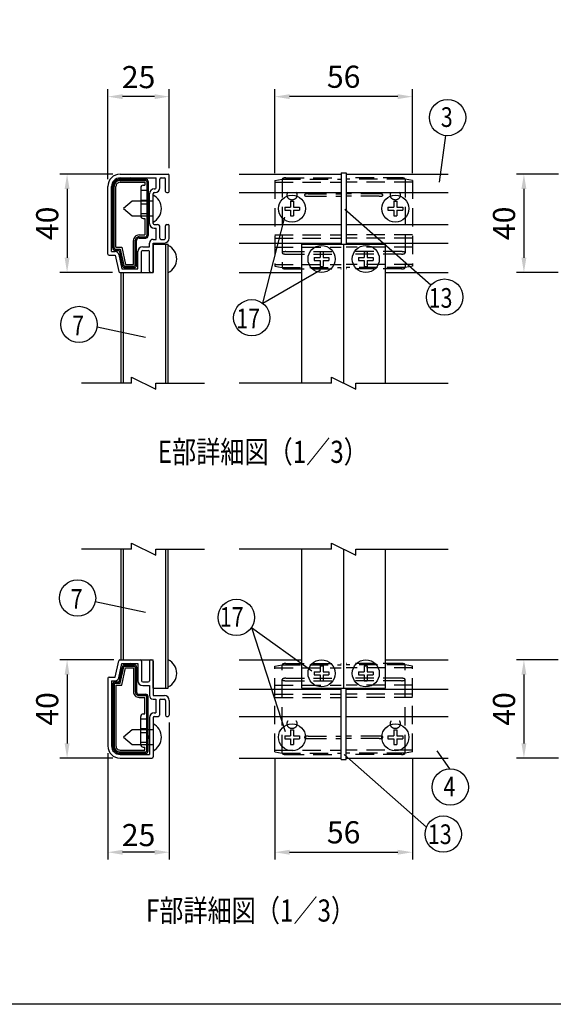
# Model space of a CAD drawing. Extents: x 0 to 11100, y 0 to 8010.
# Drawn here: x 3396 to 5566, y 0 to 4005 of the extents above; entities that cross this region are included whole.
import ezdxf
from ezdxf.enums import TextEntityAlignment as Align

# ---------------------------------------------------------------- set-up
doc = ezdxf.new("R2010")
doc.units = 0
doc.header["$LTSCALE"] = 300
doc.header["$MEASUREMENT"] = 0
doc.header["$PDMODE"] = 33
doc.header["$PDSIZE"] = 5
doc.linetypes.add('HIDDEN', pattern=[0.375, 0.25, -0.125])
doc.layers.get('DEFPOINTS').update_dxf_attribs({"linetype": 'CONTINUOUS'})
for name, color, linetype in [('HASEN', 7, 'HIDDEN'), ('MOJI', 6, 'CONTINUOUS'), ('MOJI2', 1, 'CONTINUOUS'), ('SJC', 1, 'CONTINUOUS'), ('SJC2', 7, 'CONTINUOUS'), ('SUNPOU', 4, 'CONTINUOUS'), ('ZWAKU', 7, 'CONTINUOUS')]:
    doc.layers.add(name, color=color, linetype=linetype)
doc.styles.add('EXT08', font='ROMANS', dxfattribs={"width": 0.8, "bigfont": 'EXTFONT'})
doc.dimstyles.new('SJC', dxfattribs={"dimtxt": 0.18, "dimasz": 0.18, "dimexe": 0.18, "dimexo": 0.0625, "dimgap": 0.09, "dimtad": 0, "dimtih": 1, "dimtoh": 1, "dimdec": 4, "dimzin": 0, "dimdsep": 46, "dimtxsty": 'STANDARD', "dimcen": 0.09, "dimadec": 0, "dimazin": 0, "dimtfac": 1, "dimtdec": 4, "dimtofl": 0, "dimtmove": 0, "dimatfit": 3, "dimfxl": 1, "dimtolj": 1, "dimtzin": 0, "dimarcsym": 0})

# ---------------------------------------------------------------- blocks, each defined once
blk = doc.blocks.new('CALCOMP_TECHJET720A3')
at = {"layer": 'ZWAKU', "color": 2}
blk.add_lwpolyline([(0, 0), (0, 267), (370, 267), (370, 0)], close=True, dxfattribs=at)
blk = doc.blocks.new('*D13')
at = {"layer": 'DEFPOINTS', "color": 0}
for p in [(4004.2, 1176.3), (3754.2, 1051.3), (3754.2, 618.6)]:
    blk.add_point(p, dxfattribs=at)
at = {"layer": 'SUNPOU', "color": 0}
for p, q in [((4004.2, 1146.3), (4004.2, 588.6)), ((3754.2, 1021.3), (3754.2, 588.6)), ((3944.2, 618.6), (3814.2, 618.6))]:
    blk.add_line(p, q, dxfattribs=at)
for points in [[(3814.2, 628.6), (3814.2, 608.6), (3754.2, 618.6)], [(3944.2, 628.6), (3944.2, 608.6), (4004.2, 618.6)]]:
    blk.add_solid(points, dxfattribs=at)
at = {"layer": 'SUNPOU', "color": 0, "insert": (3879.2, 688.4), "char_height": 90, "attachment_point": 5, "style": 'EXT08'}
blk.add_mtext('\\A1;25', dxfattribs=at)
blk = doc.blocks.new('*D14')
at = {"layer": 'DEFPOINTS', "color": 0}
for p in [(3808.2, 1401.3), (3588.5, 1001.3), (3804.2, 1001.3)]:
    blk.add_point(p, dxfattribs=at)
at = {"layer": 'SUNPOU', "color": 0}
for p, q in [((3778.2, 1401.3), (3558.5, 1401.3)), ((3588.5, 1341.3), (3588.5, 1061.3)), ((3774.2, 1001.3), (3558.5, 1001.3))]:
    blk.add_line(p, q, dxfattribs=at)
for points in [[(3578.5, 1341.3), (3598.5, 1341.3), (3588.5, 1401.3)], [(3578.5, 1061.3), (3598.5, 1061.3), (3588.5, 1001.3)]]:
    blk.add_solid(points, dxfattribs=at)
at = {"layer": 'SUNPOU', "color": 0, "insert": (3507.5, 1201.3), "char_height": 90, "attachment_point": 5, "rotation": 90, "style": 'EXT08'}
blk.add_mtext('\\A1;40', dxfattribs=at)
blk = doc.blocks.new('*D15')
at = {"layer": 'DEFPOINTS', "color": 0}
for p in [(4433.5, 1026.5), (4993.5, 1026.5), (4993.5, 618.6)]:
    blk.add_point(p, dxfattribs=at)
at = {"layer": 'SUNPOU', "color": 0}
for p, q in [((4433.5, 996.5), (4433.5, 588.6)), ((4993.5, 996.5), (4993.5, 588.6)), ((4493.5, 618.6), (4933.5, 618.6))]:
    blk.add_line(p, q, dxfattribs=at)
for points in [[(4493.5, 628.6), (4493.5, 608.6), (4433.5, 618.6)], [(4933.5, 628.6), (4933.5, 608.6), (4993.5, 618.6)]]:
    blk.add_solid(points, dxfattribs=at)
at = {"layer": 'SUNPOU', "color": 0, "insert": (4713.5, 699.6), "char_height": 90, "attachment_point": 5, "style": 'EXT08'}
blk.add_mtext('\\A1;56', dxfattribs=at)
blk = doc.blocks.new('*D17')
at = {"layer": 'DEFPOINTS', "color": 0}
for p in [(5615.9, 1401.3), (5446.8, 1001.3), (5616.9, 1001.3)]:
    blk.add_point(p, dxfattribs=at)
at = {"layer": 'SUNPOU', "color": 0}
for p, q in [((5585.9, 1401.3), (5416.8, 1401.3)), ((5446.8, 1341.3), (5446.8, 1061.3)), ((5586.9, 1001.3), (5416.8, 1001.3))]:
    blk.add_line(p, q, dxfattribs=at)
for points in [[(5436.8, 1341.3), (5456.8, 1341.3), (5446.8, 1401.3)], [(5436.8, 1061.3), (5456.8, 1061.3), (5446.8, 1001.3)]]:
    blk.add_solid(points, dxfattribs=at)
at = {"layer": 'SUNPOU', "color": 0, "insert": (5365.8, 1201.3), "char_height": 90, "attachment_point": 5, "rotation": 90, "style": 'EXT08'}
blk.add_mtext('\\A1;40', dxfattribs=at)
blk = doc.blocks.new('*D18')
at = {"layer": 'DEFPOINTS', "color": 0}
for p in [(3804.2, 3376.6), (3588.5, 2976.6), (3803.2, 2976.6)]:
    blk.add_point(p, dxfattribs=at)
at = {"layer": 'SUNPOU', "color": 0}
for p, q in [((3774.2, 3376.6), (3558.5, 3376.6)), ((3588.5, 3316.6), (3588.5, 3036.6)), ((3773.2, 2976.6), (3558.5, 2976.6))]:
    blk.add_line(p, q, dxfattribs=at)
for points in [[(3578.5, 3316.6), (3598.5, 3316.6), (3588.5, 3376.6)], [(3578.5, 3036.6), (3598.5, 3036.6), (3588.5, 2976.6)]]:
    blk.add_solid(points, dxfattribs=at)
at = {"layer": 'SUNPOU', "color": 0, "insert": (3507.5, 3176.6), "char_height": 90, "attachment_point": 5, "rotation": 90, "style": 'EXT08'}
blk.add_mtext('\\A1;40', dxfattribs=at)
blk = doc.blocks.new('*D21')
at = {"layer": 'DEFPOINTS', "color": 0}
for p in [(3754.2, 3692), (4004.2, 3371.6), (3754.2, 3326.6)]:
    blk.add_point(p, dxfattribs=at)
at = {"layer": 'SUNPOU', "color": 0}
for p, q in [((3754.2, 3356.6), (3754.2, 3722)), ((3944.2, 3692), (3814.2, 3692)), ((4004.2, 3401.6), (4004.2, 3722))]:
    blk.add_line(p, q, dxfattribs=at)
for points in [[(3814.2, 3702), (3814.2, 3682), (3754.2, 3692)], [(3944.2, 3702), (3944.2, 3682), (4004.2, 3692)]]:
    blk.add_solid(points, dxfattribs=at)
at = {"layer": 'SUNPOU', "color": 0, "insert": (3879.2, 3771.5), "char_height": 90, "attachment_point": 5, "style": 'EXT08'}
blk.add_mtext('\\A1;25', dxfattribs=at)
blk = doc.blocks.new('*D22')
at = {"layer": 'DEFPOINTS', "color": 0}
for p in [(5616.9, 3376.6), (5446.8, 2976.6), (5615.9, 2976.6)]:
    blk.add_point(p, dxfattribs=at)
at = {"layer": 'SUNPOU', "color": 0}
for p, q in [((5586.9, 3376.6), (5416.8, 3376.6)), ((5446.8, 3316.6), (5446.8, 3036.6)), ((5585.9, 2976.6), (5416.8, 2976.6))]:
    blk.add_line(p, q, dxfattribs=at)
for points in [[(5436.8, 3316.6), (5456.8, 3316.6), (5446.8, 3376.6)], [(5436.8, 3036.6), (5456.8, 3036.6), (5446.8, 2976.6)]]:
    blk.add_solid(points, dxfattribs=at)
at = {"layer": 'SUNPOU', "color": 0, "insert": (5365.8, 3176.6), "char_height": 90, "attachment_point": 5, "rotation": 90, "style": 'EXT08'}
blk.add_mtext('\\A1;40', dxfattribs=at)
blk = doc.blocks.new('*D23')
at = {"layer": 'DEFPOINTS', "color": 0}
for p in [(4433.5, 3692), (4433.5, 3351.3), (4993.5, 3351.3)]:
    blk.add_point(p, dxfattribs=at)
at = {"layer": 'SUNPOU', "color": 0}
for p, q in [((4433.5, 3381.3), (4433.5, 3722)), ((4933.5, 3692), (4493.5, 3692)), ((4993.5, 3381.3), (4993.5, 3722))]:
    blk.add_line(p, q, dxfattribs=at)
for points in [[(4493.5, 3702), (4493.5, 3682), (4433.5, 3692)], [(4933.5, 3702), (4933.5, 3682), (4993.5, 3692)]]:
    blk.add_solid(points, dxfattribs=at)
at = {"layer": 'SUNPOU', "color": 0, "insert": (4713.5, 3773), "char_height": 90, "attachment_point": 5, "style": 'EXT08'}
blk.add_mtext('\\A1;56', dxfattribs=at)

msp = doc.modelspace()

# ---------------------------------------------------------------- linework, layer by layer
at = {"layer": 'HASEN'}
for p, q in [((4433.532, 3351.266), (4463.532, 3356.556)), ((4433.532, 3351.266), (4433.532, 3001.846)), ((4433.532, 3343.556), (4703.532, 3343.556)), ((4463.532, 3356.556), (4463.532, 2996.556)), ((4463.532, 3356.556), (4703.532, 3356.556)), ((4477.389, 3361.556), (4703.532, 3361.556)), ((4949.675, 3361.556), (4723.532, 3361.556)), ((4963.532, 3356.556), (4723.532, 3356.556)), ((4993.532, 3343.556), (4723.532, 3343.556)), ((4963.532, 3356.556), (4963.532, 2996.556)), ((4993.532, 3351.266), (4963.532, 3356.556)), ((4993.532, 3351.266), (4993.532, 3001.846)), ((3888.197, 3311.556), (3918.197, 3311.556)), ((4568.532, 3296.556), (4703.532, 3296.556)), ((4568.532, 3286.556), (4703.532, 3286.556)), ((4858.532, 3296.556), (4723.532, 3296.556)), ((4858.532, 3286.556), (4723.532, 3286.556)), ((3888.197, 3271.556), (3918.197, 3271.556)), ((3888.197, 3256.556), (3918.197, 3256.556)), ((3888.197, 3216.556), (3918.197, 3216.556)), ((4433.532, 3129.556), (4703.532, 3129.556)), ((4993.532, 3129.556), (4723.532, 3129.556)), ((4433.532, 3116.556), (4703.532, 3116.556)), ((4993.532, 3116.556), (4723.532, 3116.556)), ((4433.532, 3079.556), (4703.532, 3079.556)), ((4478.532, 3061.556), (4703.532, 3061.556)), ((4478.532, 3051.556), (4703.532, 3051.556)), ((4993.532, 3079.556), (4723.532, 3079.556)), ((4948.532, 3061.556), (4723.532, 3061.556)), ((4948.532, 3051.556), (4723.532, 3051.556)), ((4433.532, 3009.556), (4703.532, 3009.556)), ((4993.532, 3009.556), (4723.532, 3009.556)), ((4433.532, 3001.846), (4463.532, 2996.556)), ((4463.532, 2996.556), (4703.532, 2996.556)), ((4477.389, 2991.556), (4703.532, 2991.556)), ((4963.532, 2996.556), (4723.532, 2996.556)), ((4949.675, 2991.556), (4723.532, 2991.556)), ((4993.532, 3001.846), (4963.532, 2996.556)), ((4433.532, 1375.963), (4463.532, 1381.253)), ((4433.532, 1026.543), (4433.532, 1375.963)), ((4433.532, 1368.253), (4703.532, 1368.253)), ((4463.532, 1021.253), (4463.532, 1381.253)), ((4463.532, 1381.253), (4703.532, 1381.253)), ((4477.389, 1386.253), (4703.532, 1386.253)), ((4949.675, 1386.253), (4723.532, 1386.253)), ((4963.532, 1381.253), (4723.532, 1381.253)), ((4993.532, 1368.253), (4723.532, 1368.253)), ((4963.532, 1021.253), (4963.532, 1381.253)), ((4993.532, 1375.963), (4963.532, 1381.253)), ((4993.532, 1026.543), (4993.532, 1375.963)), ((4478.532, 1326.253), (4703.532, 1326.253)), ((4948.532, 1326.253), (4723.532, 1326.253)), ((4433.532, 1298.253), (4703.532, 1298.253)), ((4478.532, 1316.253), (4703.532, 1316.253)), ((4948.532, 1316.253), (4723.532, 1316.253)), ((4993.532, 1298.253), (4723.532, 1298.253)), ((4433.532, 1261.253), (4703.532, 1261.253)), ((4433.532, 1248.253), (4703.532, 1248.253)), ((4993.532, 1261.253), (4723.532, 1261.253)), ((4993.532, 1248.253), (4723.532, 1248.253)), ((3888.197, 1161.253), (3918.197, 1161.253)), ((3888.197, 1121.253), (3918.197, 1121.253)), ((3888.197, 1106.253), (3918.197, 1106.253)), ((4568.532, 1091.253), (4703.532, 1091.253)), ((4858.532, 1091.253), (4723.532, 1091.253)), ((3888.197, 1066.253), (3918.197, 1066.253)), ((4568.532, 1081.253), (4703.532, 1081.253)), ((4858.532, 1081.253), (4723.532, 1081.253)), ((4433.532, 1034.253), (4703.532, 1034.253)), ((4433.532, 1026.543), (4463.532, 1021.253)), ((4463.532, 1021.253), (4703.532, 1021.253)), ((4477.389, 1016.253), (4703.532, 1016.253)), ((4993.532, 1034.253), (4723.532, 1034.253)), ((4963.532, 1021.253), (4723.532, 1021.253)), ((4949.675, 1016.253), (4723.532, 1016.253)), ((4993.532, 1026.543), (4963.532, 1021.253))]:
    msp.add_line(p, q, dxfattribs=at)
for points in [[(4478.532, 3361.57, 0.01165345), (4476.451, 3361.522, 0.01230944), (4474.37, 3361.374, 0.0138065), (4472.293, 3361.117, 0.01667293), (4470.225, 3360.734, 0.02193296), (4468.206, 3360.197, 0.03379722), (4466.258, 3359.444, 0.06863297), (4464.493, 3358.332, 0.216121), (4463.532, 3356.556, 0.21205425)], [(4948.532, 3361.57, -0.01165345), (4950.613, 3361.522, -0.01230944), (4952.694, 3361.374, -0.0138065), (4954.771, 3361.117, -0.01667293), (4956.84, 3360.734, -0.02193296), (4958.858, 3360.197, -0.03379722), (4960.807, 3359.444, -0.06863297), (4962.571, 3358.332, -0.216121), (4963.532, 3356.556, -0.21205425)], [(4568.532, 3296.556, 0.01165345), (4566.451, 3296.508, 0.01230944), (4564.37, 3296.36, 0.0138065), (4562.293, 3296.103, 0.01667293), (4560.225, 3295.719, 0.02193296), (4558.206, 3295.183, 0.03379722), (4556.258, 3294.43, 0.06863297), (4554.493, 3293.317, 0.216121), (4553.532, 3291.541, 0.21205425), (4554.509, 3289.781, 0.06775553), (4556.264, 3288.679, 0.033602), (4558.202, 3287.931, 0.02184412), (4560.208, 3287.397, 0.01658868), (4562.259, 3287.014, 0.01384336), (4564.337, 3286.755, 0.01233887), (4566.42, 3286.606, 0.01169628), (4568.508, 3286.556)], [(4858.532, 3296.556, -0.01165345), (4860.613, 3296.508, -0.01230944), (4862.694, 3296.36, -0.0138065), (4864.771, 3296.103, -0.01667293), (4866.84, 3295.719, -0.02193296), (4868.858, 3295.183, -0.03379722), (4870.806, 3294.43, -0.06863297), (4872.571, 3293.317, -0.216121), (4873.532, 3291.541, -0.21205425), (4872.556, 3289.781, -0.06775553), (4870.8, 3288.679, -0.033602), (4868.863, 3287.931, -0.02184412), (4866.857, 3287.397, -0.01658868), (4864.805, 3287.014, -0.01384336), (4862.727, 3286.755, -0.01233887), (4860.644, 3286.606, -0.01169628), (4858.556, 3286.556)], [(4478.532, 3061.556, 0.01165345), (4476.451, 3061.508, 0.01230944), (4474.37, 3061.36, 0.0138065), (4472.293, 3061.103, 0.01667293), (4470.225, 3060.719, 0.02193296), (4468.206, 3060.183, 0.03379722), (4466.258, 3059.43, 0.06863297), (4464.493, 3058.317, 0.216121), (4463.532, 3056.541, 0.21205425), (4464.509, 3054.781, 0.06775553), (4466.264, 3053.679, 0.033602), (4468.202, 3052.931, 0.02184412), (4470.208, 3052.397, 0.01658868), (4472.259, 3052.014, 0.01384336), (4474.337, 3051.755, 0.01233887), (4476.42, 3051.606, 0.01169628), (4478.508, 3051.556)], [(4948.532, 3061.556, -0.01165345), (4950.613, 3061.508, -0.01230944), (4952.694, 3061.36, -0.0138065), (4954.771, 3061.103, -0.01667293), (4956.84, 3060.719, -0.02193296), (4958.858, 3060.183, -0.03379722), (4960.806, 3059.43, -0.06863297), (4962.571, 3058.317, -0.216121), (4963.532, 3056.541, -0.21205425), (4962.556, 3054.781, -0.06775553), (4960.8, 3053.679, -0.033602), (4958.863, 3052.931, -0.02184412), (4956.857, 3052.397, -0.01658868), (4954.805, 3052.014, -0.01384336), (4952.727, 3051.755, -0.01233887), (4950.644, 3051.606, -0.01169628), (4948.556, 3051.556)], [(4478.532, 2991.541, -0.01165345), (4476.451, 2991.59, -0.01230944), (4474.37, 2991.738, -0.0138065), (4472.293, 2991.994, -0.01667293), (4470.225, 2992.378, -0.02193296), (4468.206, 2992.915, -0.03379722), (4466.258, 2993.667, -0.06863297), (4464.493, 2994.78, -0.216121), (4463.532, 2996.556, -0.21205425)], [(4948.532, 2991.541, 0.01165345), (4950.613, 2991.59, 0.01230944), (4952.694, 2991.738, 0.0138065), (4954.771, 2991.994, 0.01667293), (4956.84, 2992.378, 0.02193296), (4958.858, 2992.915, 0.03379722), (4960.807, 2993.667, 0.06863297), (4962.571, 2994.78, 0.216121), (4963.532, 2996.556, 0.21205425)], [(4478.532, 1386.267, 0.01165345), (4476.451, 1386.219, 0.01230944), (4474.37, 1386.071, 0.0138065), (4472.293, 1385.814, 0.01667293), (4470.225, 1385.431, 0.02193296), (4468.206, 1384.894, 0.03379722), (4466.258, 1384.142, 0.06863297), (4464.493, 1383.029, 0.216121), (4463.532, 1381.253, 0.21205425)], [(4948.532, 1386.267, -0.01165345), (4950.613, 1386.219, -0.01230944), (4952.694, 1386.071, -0.0138065), (4954.771, 1385.814, -0.01667293), (4956.84, 1385.431, -0.02193296), (4958.858, 1384.894, -0.03379722), (4960.807, 1384.142, -0.06863297), (4962.571, 1383.029, -0.216121), (4963.532, 1381.253, -0.21205425)], [(4478.532, 1316.253, -0.01165345), (4476.451, 1316.301, -0.01230944), (4474.37, 1316.449, -0.0138065), (4472.293, 1316.706, -0.01667293), (4470.225, 1317.09, -0.02193296), (4468.206, 1317.626, -0.03379722), (4466.258, 1318.379, -0.06863297), (4464.493, 1319.492, -0.216121), (4463.532, 1321.267, -0.21205425), (4464.509, 1323.028, -0.06775553), (4466.264, 1324.13, -0.033602), (4468.202, 1324.878, -0.02184412), (4470.208, 1325.412, -0.01658868), (4472.259, 1325.795, -0.01384336), (4474.337, 1326.053, -0.01233887), (4476.42, 1326.203, -0.01169628), (4478.508, 1326.253)], [(4948.532, 1316.253, 0.01165345), (4950.613, 1316.301, 0.01230944), (4952.694, 1316.449, 0.0138065), (4954.771, 1316.706, 0.01667293), (4956.84, 1317.09, 0.02193296), (4958.858, 1317.626, 0.03379722), (4960.806, 1318.379, 0.06863297), (4962.571, 1319.492, 0.216121), (4963.532, 1321.267, 0.21205425), (4962.556, 1323.028, 0.06775553), (4960.8, 1324.13, 0.033602), (4958.863, 1324.878, 0.02184412), (4956.857, 1325.412, 0.01658868), (4954.805, 1325.795, 0.01384336), (4952.727, 1326.053, 0.01233887), (4950.644, 1326.203, 0.01169628), (4948.556, 1326.253)], [(4568.532, 1081.253, -0.01165345), (4566.451, 1081.301, -0.01230944), (4564.37, 1081.449, -0.0138065), (4562.293, 1081.706, -0.01667293), (4560.225, 1082.09, -0.02193296), (4558.206, 1082.626, -0.03379722), (4556.258, 1083.379, -0.06863297), (4554.493, 1084.492, -0.216121), (4553.532, 1086.267, -0.21205425), (4554.509, 1088.028, -0.06775553), (4556.264, 1089.13, -0.033602), (4558.202, 1089.878, -0.02184412), (4560.208, 1090.412, -0.01658868), (4562.259, 1090.795, -0.01384336), (4564.337, 1091.053, -0.01233887), (4566.42, 1091.203, -0.01169628), (4568.508, 1091.253)], [(4858.532, 1081.253, 0.01165345), (4860.613, 1081.301, 0.01230944), (4862.694, 1081.449, 0.0138065), (4864.771, 1081.706, 0.01667293), (4866.84, 1082.09, 0.02193296), (4868.858, 1082.626, 0.03379722), (4870.806, 1083.379, 0.06863297), (4872.571, 1084.492, 0.216121), (4873.532, 1086.267, 0.21205425), (4872.556, 1088.028, 0.06775553), (4870.8, 1089.13, 0.033602), (4868.863, 1089.878, 0.02184412), (4866.857, 1090.412, 0.01658868), (4864.805, 1090.795, 0.01384336), (4862.727, 1091.053, 0.01233887), (4860.644, 1091.203, 0.01169628), (4858.556, 1091.253)], [(4478.532, 1016.238, -0.01165345), (4476.451, 1016.287, -0.01230944), (4474.37, 1016.435, -0.0138065), (4472.293, 1016.691, -0.01667293), (4470.225, 1017.075, -0.02193296), (4468.206, 1017.612, -0.03379722), (4466.258, 1018.364, -0.06863297), (4464.493, 1019.477, -0.216121), (4463.532, 1021.253, -0.21205425)], [(4948.532, 1016.238, 0.01165345), (4950.613, 1016.287, 0.01230944), (4952.694, 1016.435, 0.0138065), (4954.771, 1016.691, 0.01667293), (4956.84, 1017.075, 0.02193296), (4958.858, 1017.612, 0.03379722), (4960.807, 1018.364, 0.06863297), (4962.571, 1019.477, 0.216121), (4963.532, 1021.253, 0.21205425)]]:
    msp.add_lwpolyline(points, format="xyb", dxfattribs=at)
for centre in [(4503.532, 3291.556), (4923.532, 3291.556), (4503.532, 1141.253), (4923.532, 1141.253)]:
    msp.add_circle(centre, 20, dxfattribs=at)
at = {"layer": 'MOJI'}
for p, q in [((3853.197, 3266.556), (3818.197, 3236.556)), ((3938.197, 3266.556), (3853.197, 3266.556)), ((4497.332, 3266.556), (4509.732, 3266.556)), ((4497.332, 3266.556), (4497.332, 3242.756)), ((4509.732, 3266.556), (4509.732, 3242.756)), ((4917.332, 3266.556), (4929.732, 3266.556)), ((4917.332, 3266.556), (4917.332, 3242.756)), ((4929.732, 3266.556), (4929.732, 3242.756)), ((3818.197, 3236.556), (3853.197, 3206.556)), ((3853.197, 3206.556), (3938.197, 3206.556)), ((4473.532, 3242.756), (4473.532, 3230.356)), ((4473.532, 3242.756), (4497.332, 3242.756)), ((4473.532, 3230.356), (4497.332, 3230.356)), ((4497.332, 3230.356), (4497.332, 3206.556)), ((4497.332, 3206.556), (4509.732, 3206.556)), ((4509.732, 3242.756), (4533.532, 3242.756)), ((4509.732, 3230.356), (4533.532, 3230.356)), ((4509.732, 3230.356), (4509.732, 3206.556)), ((4533.532, 3242.756), (4533.532, 3230.356)), ((4893.532, 3242.756), (4893.532, 3230.356)), ((4893.532, 3242.756), (4917.332, 3242.756)), ((4893.532, 3230.356), (4917.332, 3230.356)), ((4917.332, 3230.356), (4917.332, 3206.556)), ((4917.332, 3206.556), (4929.732, 3206.556)), ((4929.732, 3242.756), (4953.532, 3242.756)), ((4929.732, 3230.356), (4953.532, 3230.356)), ((4929.732, 3230.356), (4929.732, 3206.556)), ((4953.532, 3242.756), (4953.532, 3230.356)), ((4617.332, 3061.556), (4629.732, 3061.556)), ((4617.332, 3061.556), (4617.332, 3037.756)), ((4629.732, 3061.556), (4629.732, 3037.756)), ((4797.332, 3061.556), (4809.732, 3061.556)), ((4797.332, 3061.556), (4797.332, 3037.756)), ((4809.732, 3061.556), (4809.732, 3037.756)), ((4593.532, 3037.756), (4593.532, 3025.356)), ((4593.532, 3037.756), (4617.332, 3037.756)), ((4593.532, 3025.356), (4617.332, 3025.356)), ((4617.332, 3025.356), (4617.332, 3001.556)), ((4629.732, 3037.756), (4653.532, 3037.756)), ((4629.732, 3025.356), (4629.732, 3001.556)), ((4629.732, 3025.356), (4653.532, 3025.356)), ((4653.532, 3037.756), (4653.532, 3025.356)), ((4773.532, 3037.756), (4773.532, 3025.356)), ((4773.532, 3037.756), (4797.332, 3037.756)), ((4773.532, 3025.356), (4797.332, 3025.356)), ((4797.332, 3025.356), (4797.332, 3001.556)), ((4809.732, 3037.756), (4833.532, 3037.756)), ((4809.732, 3025.356), (4833.532, 3025.356)), ((4809.732, 3025.356), (4809.732, 3001.556)), ((4833.532, 3037.756), (4833.532, 3025.356)), ((4617.332, 3001.556), (4629.732, 3001.556)), ((4797.332, 3001.556), (4809.732, 3001.556)), ((4617.332, 1376.253), (4629.732, 1376.253)), ((4617.332, 1376.253), (4617.332, 1352.453)), ((4629.732, 1376.253), (4629.732, 1352.453)), ((4797.332, 1376.253), (4809.732, 1376.253)), ((4797.332, 1376.253), (4797.332, 1352.453)), ((4809.732, 1376.253), (4809.732, 1352.453)), ((4593.532, 1352.453), (4593.532, 1340.053)), ((4593.532, 1352.453), (4617.332, 1352.453)), ((4593.532, 1340.053), (4617.332, 1340.053)), ((4617.332, 1340.053), (4617.332, 1316.253)), ((4629.732, 1352.453), (4653.532, 1352.453)), ((4629.732, 1340.053), (4629.732, 1316.253)), ((4629.732, 1340.053), (4653.532, 1340.053)), ((4653.532, 1352.453), (4653.532, 1340.053)), ((4773.532, 1352.453), (4797.332, 1352.453)), ((4773.532, 1352.453), (4773.532, 1340.053)), ((4773.532, 1340.053), (4797.332, 1340.053)), ((4797.332, 1340.053), (4797.332, 1316.253)), ((4809.732, 1352.453), (4833.532, 1352.453)), ((4809.732, 1340.053), (4833.532, 1340.053)), ((4809.732, 1340.053), (4809.732, 1316.253)), ((4833.532, 1352.453), (4833.532, 1340.053)), ((4617.332, 1316.253), (4629.732, 1316.253)), ((4797.332, 1316.253), (4809.732, 1316.253)), ((3853.197, 1116.253), (3818.197, 1086.253)), ((3818.197, 1086.253), (3853.197, 1056.253)), ((3938.197, 1116.253), (3853.197, 1116.253)), ((4473.532, 1092.453), (4473.532, 1080.053)), ((4473.532, 1092.453), (4497.332, 1092.453)), ((4497.332, 1116.253), (4497.332, 1092.453)), ((4497.332, 1116.253), (4509.732, 1116.253)), ((4509.732, 1116.253), (4509.732, 1092.453)), ((4509.732, 1092.453), (4533.532, 1092.453)), ((4533.532, 1092.453), (4533.532, 1080.053)), ((4893.532, 1092.453), (4893.532, 1080.053)), ((4893.532, 1092.453), (4917.332, 1092.453)), ((4917.332, 1116.253), (4929.732, 1116.253)), ((4917.332, 1116.253), (4917.332, 1092.453)), ((4929.732, 1116.253), (4929.732, 1092.453)), ((4929.732, 1092.453), (4953.532, 1092.453)), ((4953.532, 1092.453), (4953.532, 1080.053)), ((3853.197, 1056.253), (3938.197, 1056.253)), ((4473.532, 1080.053), (4497.332, 1080.053)), ((4497.332, 1080.053), (4497.332, 1056.253)), ((4497.332, 1056.253), (4509.732, 1056.253)), ((4509.732, 1080.053), (4509.732, 1056.253)), ((4509.732, 1080.053), (4533.532, 1080.053)), ((4893.532, 1080.053), (4917.332, 1080.053)), ((4917.332, 1080.053), (4917.332, 1056.253)), ((4917.332, 1056.253), (4929.732, 1056.253)), ((4929.732, 1080.053), (4953.532, 1080.053)), ((4929.732, 1080.053), (4929.732, 1056.253))]:
    msp.add_line(p, q, dxfattribs=at)
for centre in [(4503.532, 3236.556), (4923.532, 3236.556), (4623.532, 3031.556), (4803.532, 3031.556), (4623.532, 1346.253), (4803.532, 1346.253), (4503.532, 1086.253), (4923.532, 1086.253)]:
    msp.add_circle(centre, 55, dxfattribs=at)
for centre in [(3910.712, 3236.556), (3972.712, 3031.556), (3972.712, 1346.253), (3910.712, 1086.253)]:
    msp.add_arc(centre, 61.485, 296.552794, 63.447206, dxfattribs=at)
at = {"layer": 'MOJI2'}
for p, q in [((4703.532, 3381.556), (4703.532, 3091.556)), ((4703.532, 3381.556), (4723.532, 3381.556)), ((4723.532, 3381.556), (4723.532, 3091.556)), ((4703.532, 996.253), (4703.532, 1286.253)), ((4723.532, 996.253), (4723.532, 1286.253)), ((4703.532, 996.253), (4723.532, 996.253))]:
    msp.add_line(p, q, dxfattribs=at)
at = {"layer": 'SJC'}
for p, q in [((3804.197, 3376.556), (3999.197, 3376.556)), ((4004.197, 3306.556), (4004.197, 3371.556)), ((4288.532, 3376.556), (4703.532, 3376.556)), ((4723.532, 3376.556), (5138.532, 3376.556)), ((3754.197, 3051.556), (3754.197, 3326.556)), ((3769.197, 3061.556), (3769.197, 3326.556)), ((3804.197, 3361.556), (3951.197, 3361.556)), ((3951.197, 3321.556), (3951.197, 3361.556)), ((3966.197, 3321.556), (3966.197, 3356.556)), ((3971.197, 3361.556), (3984.197, 3361.556)), ((3989.197, 3306.556), (3989.197, 3356.556)), ((3923.197, 3176.556), (3923.197, 3296.556)), ((3938.197, 3176.556), (3938.197, 3296.556)), ((3943.197, 3316.556), (3946.197, 3316.556)), ((3943.197, 3301.556), (3946.197, 3301.556)), ((3994.197, 3301.556), (3999.197, 3301.556)), ((4288.532, 3301.556), (4703.532, 3301.556)), ((4723.532, 3301.556), (5138.532, 3301.556)), ((3943.197, 3171.556), (3956.197, 3171.556)), ((3989.197, 3116.556), (3989.197, 3166.556)), ((3994.197, 3171.556), (3999.197, 3171.556)), ((4004.197, 3116.556), (4004.197, 3166.556)), ((4288.532, 3171.556), (4703.532, 3171.556)), ((4723.532, 3171.556), (5138.532, 3171.556)), ((3943.197, 3156.556), (3951.197, 3156.556)), ((3951.197, 3111.556), (3951.197, 3156.556)), ((3966.197, 3116.556), (3966.197, 3161.556)), ((3923.197, 3081.556), (3923.197, 3096.556)), ((3938.197, 3111.556), (3951.197, 3111.556)), ((3938.197, 2981.556), (3938.197, 3096.556)), ((3938.197, 3096.556), (3984.197, 3096.556)), ((3971.197, 3111.556), (3984.197, 3111.556)), ((4288.532, 3096.556), (4703.532, 3096.556)), ((4723.532, 3096.556), (5138.532, 3096.556)), ((3759.197, 3046.556), (3784.197, 3046.556)), ((3769.197, 3061.556), (3784.197, 3061.556)), ((3784.197, 3046.556), (3798.35, 2980.508)), ((3798.864, 3049.699), (3811.323, 2991.556)), ((3876.197, 2991.556), (3876.197, 3061.556)), ((3891.197, 2981.556), (3891.197, 3061.556)), ((3896.197, 3081.556), (3923.197, 3081.556)), ((3896.197, 3066.556), (3918.197, 3066.556)), ((3923.197, 2981.556), (3923.197, 3061.556)), ((3803.239, 2976.556), (3886.197, 2976.556)), ((3811.323, 2991.556), (3876.197, 2991.556)), ((3928.197, 2976.556), (3933.197, 2976.556)), ((4288.532, 2976.556), (4543.532, 2976.556)), ((4883.532, 2976.556), (5138.532, 2976.556)), ((3784.197, 1331.253), (3798.35, 1397.301)), ((3798.864, 1328.11), (3811.323, 1386.253)), ((3803.239, 1401.253), (3886.197, 1401.253)), ((3811.323, 1386.253), (3876.197, 1386.253)), ((3876.197, 1386.253), (3876.197, 1316.253)), ((3891.197, 1396.253), (3891.197, 1316.253)), ((3923.197, 1396.253), (3923.197, 1316.253)), ((3928.197, 1401.253), (3933.197, 1401.253)), ((3938.197, 1396.253), (3938.197, 1256.253)), ((4288.532, 1401.253), (4543.532, 1401.253)), ((4883.532, 1401.253), (5138.532, 1401.253)), ((3754.197, 1326.253), (3754.197, 1051.253)), ((3759.197, 1331.253), (3784.197, 1331.253)), ((3769.197, 1316.253), (3769.197, 1051.253)), ((3769.197, 1316.253), (3784.197, 1316.253)), ((3896.197, 1311.253), (3918.197, 1311.253)), ((3896.197, 1296.253), (3923.197, 1296.253)), ((3923.197, 1296.253), (3923.197, 1256.253)), ((3938.197, 1256.253), (3984.197, 1256.253)), ((4288.532, 1281.253), (4703.532, 1281.253)), ((4723.532, 1281.253), (5138.532, 1281.253)), ((3938.197, 1241.253), (3949.197, 1241.253)), ((3949.197, 1241.253), (3949.197, 1186.253)), ((3964.197, 1236.253), (3964.197, 1176.253)), ((3969.197, 1241.253), (3984.197, 1241.253)), ((3989.197, 1236.253), (3989.197, 1176.253)), ((4004.197, 1236.253), (4004.197, 1176.253)), ((3923.197, 1166.253), (3923.197, 1016.253)), ((3938.197, 1166.253), (3938.197, 1006.253)), ((3943.197, 1186.253), (3949.197, 1186.253)), ((3943.197, 1171.253), (3959.197, 1171.253)), ((3994.197, 1171.253), (3999.197, 1171.253)), ((4288.532, 1171.253), (4703.532, 1171.253)), ((4723.532, 1171.253), (5138.532, 1171.253)), ((3804.197, 1016.253), (3923.197, 1016.253)), ((3804.197, 1001.253), (3933.197, 1001.253)), ((4288.532, 1001.253), (4703.532, 1001.253)), ((4723.532, 1001.253), (5138.532, 1001.253))]:
    msp.add_line(p, q, dxfattribs=at)
for centre, radius, start, end in [((3804.197, 3326.556), 50, 90, 180), ((3999.197, 3371.556), 5, 0, 90), ((3804.197, 3326.556), 35, 90, 180), ((3971.197, 3356.556), 5, 90, 180), ((3984.197, 3356.556), 5, 0, 90), ((3943.197, 3296.556), 20, 90, 180), ((3943.197, 3296.556), 5, 90, 180), ((3946.197, 3321.556), 20, 270, 0), ((3946.197, 3321.556), 5, 270, 0), ((3994.197, 3306.556), 5, 180, 270), ((3999.197, 3306.556), 5, 270, 0), ((3943.197, 3176.556), 20, 180, 270), ((3943.197, 3176.556), 5, 180, 270), ((3956.197, 3161.556), 10, 0, 90), ((3994.197, 3166.556), 5, 90, 180), ((3999.197, 3166.556), 5, 0, 90), ((3938.197, 3096.556), 15, 90, 180), ((3971.197, 3116.556), 5, 180, 270), ((3984.197, 3116.556), 20, 270, 0), ((3984.197, 3116.556), 5, 270, 0), ((3759.197, 3051.556), 5, 180, 270), ((3784.197, 3046.556), 15, 12.094757, 90), ((3896.197, 3061.556), 20, 90, 180), ((3896.197, 3061.556), 5, 90, 180), ((3918.197, 3061.556), 5, 0, 90), ((3803.239, 2981.556), 5, 192.094757, 270), ((3886.197, 2981.556), 5, 270, 0), ((3928.197, 2981.556), 5, 180, 270), ((3933.197, 2981.556), 5, 270, 0), ((3803.239, 1396.253), 5, 90, 167.905243), ((3886.197, 1396.253), 5, 0, 90), ((3928.197, 1396.253), 5, 90, 180), ((3933.197, 1396.253), 5, 0, 90), ((3759.197, 1326.253), 5, 90, 180), ((3784.197, 1331.253), 15, 270, 347.905243), ((3896.197, 1316.253), 20, 180, 270), ((3896.197, 1316.253), 5, 180, 270), ((3918.197, 1316.253), 5, 270, 0), ((3938.197, 1256.253), 15, 180, 270), ((3984.197, 1236.253), 20, 0, 90), ((3969.197, 1236.253), 5, 90, 180), ((3984.197, 1236.253), 5, 0, 90), ((3943.197, 1166.253), 20, 90, 180), ((3943.197, 1166.253), 5, 90, 180), ((3959.197, 1176.253), 5, 270, 0), ((3994.197, 1176.253), 5, 180, 270), ((3999.197, 1176.253), 5, 270, 0), ((3804.197, 1051.253), 50, 180, 270), ((3804.197, 1051.253), 35, 180, 270), ((3933.197, 1006.253), 5, 270, 0)]:
    msp.add_arc(centre, radius, start, end, dxfattribs=at)
at = {"layer": 'SJC2'}
for p, q in [((3774.197, 3076.556), (3774.197, 3326.556)), ((3779.487, 3076.556), (3779.487, 3326.556)), ((3787.197, 3079.556), (3787.197, 3326.556)), ((3804.197, 3356.556), (3908.197, 3356.556)), ((3804.197, 3351.266), (3908.197, 3351.266)), ((3804.197, 3343.556), (3905.197, 3343.556)), ((3898.197, 3331.556), (3905.197, 3331.556)), ((3905.197, 3343.556), (3905.197, 3331.556)), ((3912.908, 3346.556), (3912.908, 3126.556)), ((3918.197, 3346.556), (3918.197, 3126.556)), ((3888.197, 3321.556), (3888.197, 3206.556)), ((3898.197, 3196.556), (3905.197, 3196.556)), ((3905.197, 3196.556), (3905.197, 3129.556)), ((3881.197, 3129.556), (3905.197, 3129.556)), ((3858.197, 3009.556), (3858.197, 3106.556)), ((3865.907, 3006.556), (3865.907, 3106.556)), ((3871.197, 3006.556), (3871.197, 3106.556)), ((3881.197, 3121.846), (3908.197, 3121.846)), ((3881.197, 3116.556), (3908.197, 3116.556)), ((3784.197, 3071.846), (3804.642, 3071.846)), ((3784.197, 3066.556), (3800.366, 3066.556)), ((3787.197, 3079.556), (3810.875, 3079.556)), ((3800.366, 3066.556), (3813.678, 3004.431)), ((3804.642, 3071.846), (3818.844, 3005.569)), ((3810.875, 3079.556), (3825.875, 3009.556)), ((3825.875, 3009.556), (3858.197, 3009.556)), ((3823.44, 3001.846), (3861.207, 3001.846)), ((3823.45, 2996.556), (3861.197, 2996.556)), ((3800.366, 1311.253), (3813.678, 1373.378)), ((3804.642, 1305.963), (3818.844, 1372.24)), ((3810.875, 1298.253), (3825.875, 1368.253)), ((3823.44, 1375.963), (3861.207, 1375.963)), ((3823.45, 1381.253), (3861.197, 1381.253)), ((3825.875, 1368.253), (3858.197, 1368.253)), ((3858.197, 1368.253), (3858.197, 1271.253)), ((3865.907, 1371.253), (3865.907, 1271.253)), ((3871.197, 1371.253), (3871.197, 1271.253)), ((3774.197, 1301.253), (3774.197, 1051.253)), ((3779.487, 1301.253), (3779.487, 1051.253)), ((3784.197, 1311.253), (3800.366, 1311.253)), ((3784.197, 1305.963), (3804.642, 1305.963)), ((3787.197, 1298.253), (3787.197, 1051.253)), ((3787.197, 1298.253), (3810.875, 1298.253)), ((3881.197, 1261.253), (3908.197, 1261.253)), ((3881.197, 1255.963), (3908.197, 1255.963)), ((3881.197, 1248.253), (3905.197, 1248.253)), ((3905.197, 1181.253), (3905.197, 1248.253)), ((3912.908, 1031.253), (3912.908, 1251.253)), ((3918.197, 1031.253), (3918.197, 1251.253)), ((3888.197, 1056.253), (3888.197, 1171.253)), ((3898.197, 1181.253), (3905.197, 1181.253)), ((3898.197, 1046.253), (3905.197, 1046.253)), ((3905.197, 1034.253), (3905.197, 1046.253)), ((3804.197, 1034.253), (3905.197, 1034.253)), ((3804.197, 1026.543), (3908.197, 1026.543)), ((3804.197, 1021.253), (3908.197, 1021.253))]:
    msp.add_line(p, q, dxfattribs=at)
for centre, radius, start, end in [((3804.197, 3326.556), 30, 90.000003, 180.000005), ((3804.197, 3326.556), 24.71, 90.000003, 180.000005), ((3804.197, 3326.556), 17, 90.000003, 180.000005), ((3846.197, 3356.556), 5, 0, 180.000005), ((3898.197, 3321.556), 10, 90, 180), ((3908.197, 3346.556), 10, 0, 90.000003), ((3908.197, 3346.556), 4.71, 0, 90.000003), ((3774.197, 3311.556), 5, 90.000003, 270.000001), ((3918.197, 3291.556), 5, 269.999997, 90.000003), ((3898.197, 3206.556), 10, 180, 270), ((3881.197, 3106.556), 23, 90.000003, 180.000005), ((3908.197, 3126.556), 4.71, 269.999997, 0), ((3908.197, 3126.556), 10, 269.999997, 0), ((3774.197, 3111.556), 5, 90.000003, 270.000001), ((3881.197, 3106.556), 15.29, 90.000003, 180.000005), ((3881.197, 3106.556), 10, 90.000003, 180.000005), ((3784.197, 3076.556), 10, 180.000005, 270.000001), ((3784.197, 3076.556), 4.71, 180.000005, 270.000001), ((3871.197, 3056.556), 5, 269.999997, 90.000003), ((3823.45, 3006.556), 10, 192.094757, 269.999997), ((3823.45, 3006.556), 4.71, 192.094757, 269.999997), ((3861.197, 3006.556), 10, 269.999997, 0), ((3861.197, 3006.556), 4.71, 269.999997, 0), ((3846.197, 2996.556), 5, 180.000005, 0.00001), ((3823.45, 1371.253), 10, 90.000003, 167.905243), ((3823.45, 1371.253), 4.71, 90.000003, 167.905243), ((3846.197, 1381.253), 5, 359.99999, 179.999995), ((3861.197, 1371.253), 10, 0, 90.000003), ((3861.197, 1371.253), 4.71, 0, 90.000003), ((3871.197, 1321.253), 5, 269.999997, 90.000003), ((3784.197, 1301.253), 10, 89.999999, 179.999995), ((3784.197, 1301.253), 4.71, 89.999999, 179.999995), ((3774.197, 1266.253), 5, 89.999999, 269.999997), ((3881.197, 1271.253), 23, 179.999995, 269.999997), ((3881.197, 1271.253), 15.29, 179.999995, 269.999997), ((3881.197, 1271.253), 10, 179.999995, 269.999997), ((3908.197, 1251.253), 10, 0, 90.000003), ((3908.197, 1251.253), 4.71, 0, 90.000003), ((3898.197, 1171.253), 10, 90, 180), ((3918.197, 1086.253), 5, 269.999997, 90.000003), ((3774.197, 1066.253), 5, 89.999999, 269.999997), ((3804.197, 1051.253), 30, 179.999995, 269.999997), ((3804.197, 1051.253), 24.71, 179.999995, 269.999997), ((3804.197, 1051.253), 17, 179.999995, 269.999997), ((3898.197, 1056.253), 10, 180, 270), ((3846.197, 1021.253), 5, 179.999995, 0), ((3908.197, 1031.253), 4.71, 269.999997, 0), ((3908.197, 1031.253), 10, 269.999997, 0)]:
    msp.add_arc(centre, radius, start, end, dxfattribs=at)
at = {"layer": 'SUNPOU'}
for p, q in [((5127.517, 3533.598), (5102.605, 3343.558)), ((5068.622, 2925.131), (4718.721, 3232.33)), ((4384.629, 2851.281), (4474.645, 3202.392)), ((3938.197, 3091.556), (3938.197, 2976.556)), ((3938.197, 3091.556), (4000.197, 3091.556)), ((3990.197, 2526.556), (3990.197, 3091.556)), ((4000.197, 2526.556), (4000.197, 3091.556)), ((4543.532, 2526.556), (4543.532, 3091.556)), ((4543.532, 3091.556), (4713.532, 3091.556)), ((4713.532, 2526.556), (4713.532, 3091.556)), ((4713.532, 3091.556), (4883.532, 3091.556)), ((4883.532, 2526.556), (4883.532, 3091.556)), ((3808.197, 2976.556), (3938.197, 2976.556)), ((3808.197, 2526.556), (3808.197, 2976.556)), ((3818.197, 2526.556), (3818.197, 2976.556)), ((4384.629, 2851.281), (4619.402, 2987.488)), ((4713.532, 2576.556), (4713.532, 2976.556)), ((3710.201, 2755.937), (3907.605, 2714.099)), ((3849.889, 2526.556), (3646.988, 2526.556)), ((3849.889, 2526.556), (3849.889, 2551.556)), ((3849.889, 2551.556), (3949.889, 2501.556)), ((3949.889, 2526.556), (4146.988, 2526.556)), ((3949.889, 2501.556), (3949.889, 2526.556)), ((4663.532, 2526.556), (4288.532, 2526.556)), ((4663.532, 2526.556), (4663.532, 2551.556)), ((4663.532, 2551.556), (4763.532, 2501.556)), ((4763.532, 2526.556), (5138.532, 2526.556)), ((4763.532, 2501.556), (4763.532, 2526.556)), ((3849.889, 1851.253), (3646.988, 1851.253)), ((3808.197, 1401.253), (3808.197, 1851.253)), ((3818.197, 1401.253), (3818.197, 1851.253)), ((3849.889, 1876.253), (3949.889, 1826.253)), ((3849.889, 1851.253), (3849.889, 1876.253)), ((3949.889, 1851.253), (4146.988, 1851.253)), ((3949.889, 1826.253), (3949.889, 1851.253)), ((3990.197, 1286.253), (3990.197, 1851.253)), ((4000.197, 1286.253), (4000.197, 1851.253)), ((4663.532, 1851.253), (4288.532, 1851.253)), ((4543.532, 1286.253), (4543.532, 1851.253)), ((4663.532, 1876.253), (4763.532, 1826.253)), ((4663.532, 1851.253), (4663.532, 1876.253)), ((4713.532, 1286.253), (4713.532, 1851.253)), ((4763.532, 1851.253), (5138.532, 1851.253)), ((4763.532, 1826.253), (4763.532, 1851.253)), ((4883.532, 1286.253), (4883.532, 1851.253)), ((4713.532, 1401.253), (4713.532, 1801.253)), ((3703.331, 1637.938), (3907.605, 1594.643)), ((4338.295, 1532.338), (4476.02, 1109.81)), ((4338.295, 1532.338), (4583.49, 1356.177)), ((3808.197, 1401.253), (3938.197, 1401.253)), ((3938.197, 1286.253), (3938.197, 1401.253)), ((3938.197, 1286.253), (4000.197, 1286.253)), ((4543.532, 1286.253), (4883.532, 1286.253)), ((5050.128, 720.244), (4714.951, 1016.202)), ((5145.55, 957.61), (5093.548, 1030.867))]:
    msp.add_line(p, q, dxfattribs=at)
for centre in [(5136.214, 3606.98), (5124.203, 2876.433), (4339.727, 2792.592), (3636.897, 2765.272), (3630.896, 1652.559), (4277.09, 1573.745), (5146.936, 883.728), (5118.59, 692.432)]:
    msp.add_circle(centre, 73.896, dxfattribs=at)

# ---------------------------------------------------------------- block references
at = {"layer": 'ZWAKU', "xscale": 30, "yscale": 30, "zscale": 30}
msp.add_blockref('CALCOMP_TECHJET720A3', (0, 0), dxfattribs=at)

# ---------------------------------------------------------------- texts
at = {"layer": 'MOJI', "style": 'EXT08', "width": 0.8}
for s, p in [('E部詳細図（1／3）', (4384.588, 2235.617)), ('F部詳細図（1／3）', (4334.588, 369.798))]:
    msp.add_text(s, height=90, dxfattribs=at).set_placement(p, align=Align.MIDDLE)
at = {"layer": 'SUNPOU', "style": 'EXT08', "width": 0.8}
for s, p in [('3', (5108.673, 3568.776)), ('13', (5059.102, 2833.224)), ('17', (4276.573, 2749.643)), ('7', (3609.019, 2721.591)), ('7', (3603.018, 1608.878)), ('17', (4209.648, 1535.54)), ('4', (5119.395, 845.523)), ('13', (5055.994, 651.725))]:
    msp.add_text(s, height=80, dxfattribs=at).set_placement(p)

# ---------------------------------------------------------------- dimensions: what is measured, and where the dimension line sits
at = {"layer": 'SUNPOU'}
for base, p1, p2, picture, middle in [((3754.197, 3692.036), (4004.197, 3371.556), (3754.197, 3326.556), '*D21', (3879.197, 3771.47)), ((3754.197, 618.552), (4004.197, 1176.253), (3754.197, 1051.253), '*D13', (3879.197, 688.363))]:
    dim = msp.add_linear_dim(base=base, p1=p1, p2=p2, dimstyle='SJC', override={"dimscale": 30, "dimtxt": 3, "dimasz": 2, "dimexe": 1, "dimexo": 1, "dimgap": 0, "dimtad": 0, "dimtih": 0, "dimtoh": 0, "dimdec": 2, "dimlfac": 0.1, "dimzin": 8, "dimtxsty": 'EXT08', "dimtofl": 1, "dimtmove": 2, "dimtvp": 1}, dxfattribs=at)
    dim.commit()
    dim.dimension.update_dxf_attribs({"geometry": picture, "text_midpoint": middle, "dimtype": 160})
for base, p1, p2, picture, middle in [((4433.532, 3692.036), (4993.532, 3351.266), (4433.532, 3351.266), '*D23', (4713.532, 3773.036)), ((4993.532, 618.552), (4433.532, 1026.543), (4993.532, 1026.543), '*D15', (4713.532, 699.552))]:
    dim = msp.add_linear_dim(base=base, p1=p1, p2=p2, dimstyle='SJC', override={"dimscale": 30, "dimtxt": 3, "dimasz": 2, "dimexe": 1, "dimexo": 1, "dimgap": 1.2, "dimtad": 1, "dimtih": 0, "dimtoh": 0, "dimdec": 2, "dimlfac": 0.1, "dimzin": 8, "dimtxsty": 'EXT08', "dimtofl": 1, "dimtmove": 2}, dxfattribs=at)
    dim.commit()
    dim.dimension.update_dxf_attribs({"geometry": picture, "text_midpoint": middle})
for base, p1, p2, picture, middle in [((3588.463, 2976.556), (3804.197, 3376.556), (3803.239, 2976.556), '*D18', (3507.463, 3176.556)), ((5446.808, 2976.556), (5616.894, 3376.556), (5615.936, 2976.556), '*D22', (5365.808, 3176.556)), ((3588.463, 1001.253), (3808.197, 1401.253), (3804.197, 1001.253), '*D14', (3507.463, 1201.253)), ((5446.808, 1001.253), (5615.936, 1401.253), (5616.894, 1001.253), '*D17', (5365.808, 1201.253))]:
    dim = msp.add_linear_dim(base=base, p1=p1, p2=p2, angle=90, dimstyle='SJC', override={"dimscale": 30, "dimtxt": 3, "dimasz": 2, "dimexe": 1, "dimexo": 1, "dimgap": 1.2, "dimtad": 1, "dimtih": 0, "dimtoh": 0, "dimdec": 2, "dimlfac": 0.1, "dimzin": 8, "dimtxsty": 'EXT08', "dimtofl": 1, "dimtmove": 2}, dxfattribs=at)
    dim.commit()
    dim.dimension.update_dxf_attribs({"geometry": picture, "text_midpoint": middle})

doc.saveas('drawing.dxf')
